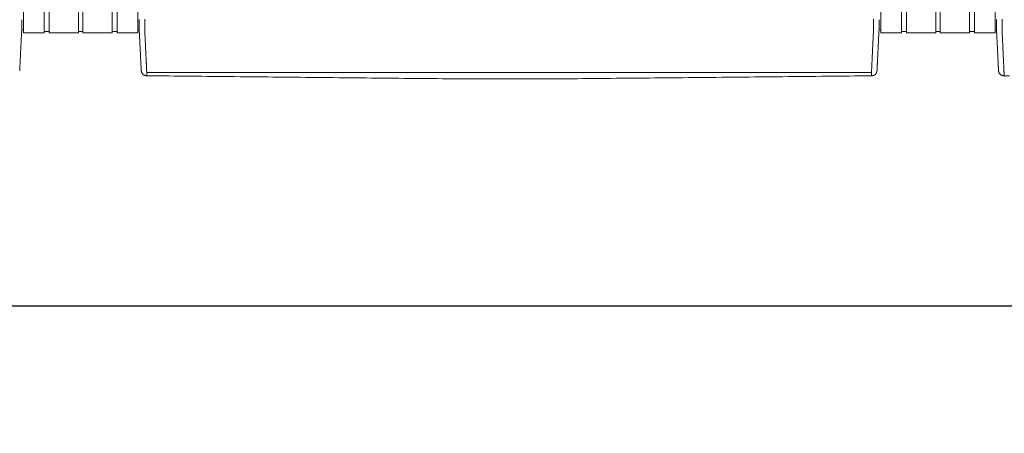
# Model space of a CAD drawing. Units: inches. Extents: x -111 to 558, y 120 to 358.
# Drawn here: x 163 to 206, y 265 to 283 of the extents above; entities that cross this region are included whole.
import ezdxf

# ---------------------------------------------------------------- set-up
doc = ezdxf.new("R2010")
doc.units = ezdxf.units.IN
doc.header["$MEASUREMENT"] = 0
doc.header["$PDMODE"] = 2
doc.header["$PDSIZE"] = 0.03
doc.layers.add('Unnamed [1]', color=7, linetype='Continuous', lineweight=0)
doc.styles.add('CK_TEXT_STYLE_0011', font='times.ttf', dxfattribs={"width": 0.75, "height": 2.5})
doc.styles.add('CK_TEXT_STYLE_0012', font='txt', dxfattribs={"width": 0.75, "height": 2.5})
doc.dimstyles.new('KEYCREATOR_DIMSTYLE', dxfattribs={"dimtxt": 2.5, "dimasz": 2.5, "dimexe": 0.625, "dimexo": 0.625, "dimtad": 0, "dimtih": 1, "dimtoh": 1, "dimdec": 6, "dimzin": 4, "dimdsep": 46, "dimlunit": 3, "dimtxsty": 'CK_TEXT_STYLE_0011', "dimsah": 1, "dimcen": 0, "dimadec": 0, "dimazin": 0, "dimtfac": 1, "dimtdec": 6, "dimtofl": 0, "dimtmove": 0, "dimatfit": 3, "dimfxl": 1, "dimtolj": 1, "dimtzin": 0, "dimarcsym": 0})

# ---------------------------------------------------------------- blocks, each defined once
blk = doc.blocks.new('*D6')
at = {"layer": 'Defpoints', "color": 0}
for p in [(9.516, 282.022), (435.516, 282.022), (435.516, 270.494)]:
    blk.add_point(p, dxfattribs=at)
at = {"layer": 'Unnamed [1]', "color": 18, "lineweight": -2, "true_color": 0x000000}
for p, q in [((9.516, 281.397), (9.516, 269.869)), ((435.516, 281.397), (435.516, 269.869)), ((12.016, 270.494), (218.545, 270.494)), ((433.016, 270.494), (226.903, 270.494))]:
    blk.add_line(p, q, dxfattribs=at)
at = {"layer": 'Unnamed [1]', "color": 18, "true_color": 0x000000}
for points in [[(12.016, 270.911), (12.016, 270.078), (9.516, 270.494)], [(433.016, 270.078), (433.016, 270.911), (435.516, 270.494)]]:
    blk.add_solid(points, dxfattribs=at)
at = {"layer": 'Unnamed [1]', "color": 18, "lineweight": 0, "true_color": 0x000000, "insert": (222.724, 270.494), "char_height": 2.5, "attachment_point": 5, "line_spacing_factor": 0.96, "style": 'CK_TEXT_STYLE_0012'}
blk.add_mtext('\\A1;35\'- 6"\\P{OAD}', dxfattribs=at)

msp = doc.modelspace()

# ---------------------------------------------------------------- linework, layer by layer
at = {"layer": 'Unnamed [1]', "color": 18, "linetype": 'Continuous', "lineweight": 0, "true_color": 0x000000}
for p, q in [((203.4163682, 282.6101364), (203.4163682, 356.1554962)), ((162.9863669, 284.4146122), (162.9863669, 282.6101364)), ((163.9063669, 284.4146122), (163.9063669, 282.6101364)), ((164.1163669, 284.4146122), (164.1163669, 282.6101364)), ((165.4163669, 284.4146122), (165.4163669, 282.6101364)), ((165.4163669, 284.4146122), (165.4163669, 282.6101364)), ((165.6213669, 284.4146122), (165.6213669, 282.6101364)), ((165.6213669, 284.4146122), (165.6213669, 282.6101364)), ((166.9213669, 284.4146122), (166.9213669, 282.6101364)), ((167.1313669, 284.4146122), (167.1313669, 282.6101364)), ((168.0513669, 284.4146122), (168.0513669, 282.6101364)), ((200.9863669, 284.4146122), (200.9863669, 282.6101364)), ((201.9063669, 284.4146122), (201.9063669, 282.6101364)), ((202.1163669, 284.4146122), (202.1163669, 282.6101364)), ((203.6213669, 284.4146122), (203.6213669, 282.6101364)), ((203.6213669, 284.4146122), (203.6213669, 282.6101364)), ((204.9213669, 284.4146122), (204.9213669, 282.6101364)), ((205.1313669, 284.4146122), (205.1313669, 282.6101364)), ((206.0513669, 284.4146122), (206.0513669, 282.6101364)), ((162.8988435, 282.7300278), (162.9863603, 282.7300278)), ((162.8988435, 282.7300278), (162.9863603, 282.7300278)), ((162.9863603, 282.6101364), (163.9063737, 282.6101364)), ((163.9063737, 282.6700839), (164.1163652, 282.6700839)), ((164.1163652, 282.6101364), (165.4163682, 282.6101364)), ((165.4163682, 282.6750793), (165.62137, 282.6750793)), ((165.4163682, 282.6750793), (165.62137, 282.6750793)), ((165.62137, 282.6101364), (166.9213731, 282.6101364)), ((165.62137, 282.6101364), (166.9213731, 282.6101364)), ((166.9213731, 282.6700839), (167.1313645, 282.6700839)), ((167.1313645, 282.6101364), (168.0513627, 282.6101364)), ((168.0513627, 282.7300279), (168.1216371, 282.7300279)), ((168.0513627, 282.7300279), (168.1216371, 282.7300279)), ((200.8988435, 282.7300278), (200.9863603, 282.7300278)), ((200.9863603, 282.6101364), (201.9063737, 282.6101364)), ((201.9063737, 282.6700839), (202.1163652, 282.6700839)), ((202.1163669, 282.6101364), (203.4163682, 282.6101364)), ((203.4163682, 282.6750793), (203.62137, 282.6750793)), ((203.4163682, 282.6750793), (203.62137, 282.6750793)), ((203.62137, 282.6101364), (204.9213731, 282.6101364)), ((203.62137, 282.6101364), (204.9213731, 282.6101364)), ((204.9213731, 282.6700839), (205.1313645, 282.6700839)), ((205.1313645, 282.6101364), (206.0513627, 282.6101364)), ((206.0513627, 282.7300279), (206.1216371, 282.7300279)), ((206.0513627, 282.7300279), (206.1216371, 282.7300279))]:
    msp.add_line(p, q, dxfattribs=at)
at = {"layer": 'Unnamed [1]', "color": 18, "linetype": 'Continuous', "lineweight": 0}
for points in [[(162.8155534, 280.9289717), (162.8161811, 280.9412686), (162.8168161, 280.9537233), (162.8174623, 280.9664196), (162.8181234, 280.9794415), (162.8188036, 280.9928727), (162.8195065, 281.0067971), (162.8202362, 281.0212987), (162.8209953, 281.0364326), (162.8217787, 281.0520784), (162.8225851, 281.0682083), (162.8234145, 281.0848197), (162.8242666, 281.1019097), (162.8251413, 281.1194757), (162.8260386, 281.1375149), (162.8269583, 281.1560246), (162.8279001, 281.175002), (162.8288641, 281.1944444), (162.8298501, 281.214349), (162.8308579, 281.2347132), (162.8318873, 281.2555342), (162.8329384, 281.2768092), (162.8340108, 281.2985346), (162.8351046, 281.3207072), (162.8362197, 281.3433232), (162.8373558, 281.3663793), (162.8385129, 281.3898719), (162.8396908, 281.4137975), (162.8408895, 281.4381526), (162.8421088, 281.4629337), (162.8433486, 281.4881373), (162.8446089, 281.5137598), (162.8458894, 281.5397978), (162.8471901, 281.5662478), (162.8485108, 281.5931062), (162.8498514, 281.6203696), (162.8512119, 281.6480343), (162.8525921, 281.676097), (162.8539918, 281.7045542), (162.8554111, 281.7334022), (162.8568496, 281.7626376), (162.8583074, 281.7922565), (162.859784, 281.8222538), (162.8612792, 281.8526239), (162.8627925, 281.8833611), (162.8643236, 281.9144601), (162.8658722, 281.9459151), (162.8674378, 281.9777206), (162.8690201, 282.0098711), (162.8706188, 282.042361), (162.8722335, 282.0751848), (162.8738639, 282.1083369), (162.8755095, 282.1418118), (162.87717, 282.1756038), (162.8788452, 282.2097074), (162.8805345, 282.2441171), (162.8822376, 282.2788274), (162.8839543, 282.3138325), (162.885684, 282.3491271), (162.8874266, 282.3847055), (162.8891815, 282.4205621), (162.8910076, 282.4567201), (162.8929369, 282.4932004), (162.8949292, 282.5299939), (162.8969442, 282.5670917), (162.8989417, 282.604485), (162.9008814, 282.6421646), (162.9027229, 282.6801218), (162.9044261, 282.7183476), (162.9059507, 282.7568331), (162.9072564, 282.7955692), (162.9083128, 282.8345443), (162.909129, 282.8737353), (162.909724, 282.9131165), (162.9101168, 282.9526621), (162.9103262, 282.9923461), (162.9103713, 283.032143), (162.9102711, 283.0720268), (162.9100446, 283.1119717), (162.9097106, 283.1519519), (162.9092881, 283.1919417)], [(162.8155534, 280.9289717), (162.8161811, 280.9412686), (162.8168161, 280.9537233), (162.8174623, 280.9664196), (162.8181234, 280.9794415), (162.8188036, 280.9928727), (162.8195065, 281.0067971), (162.8202362, 281.0212987), (162.8209953, 281.0364326), (162.8217787, 281.0520784), (162.8225851, 281.0682083), (162.8234145, 281.0848197), (162.8242666, 281.1019097), (162.8251413, 281.1194757), (162.8260386, 281.1375149), (162.8269583, 281.1560246), (162.8279001, 281.175002), (162.8288641, 281.1944444), (162.8298501, 281.214349), (162.8308579, 281.2347132), (162.8318873, 281.2555342), (162.8329384, 281.2768092), (162.8340108, 281.2985346), (162.8351046, 281.3207072), (162.8362197, 281.3433232), (162.8373558, 281.3663793), (162.8385129, 281.3898719), (162.8396908, 281.4137975), (162.8408895, 281.4381526), (162.8421088, 281.4629337), (162.8433486, 281.4881373), (162.8446089, 281.5137598), (162.8458894, 281.5397978), (162.8471901, 281.5662478), (162.8485108, 281.5931062), (162.8498514, 281.6203696), (162.8512119, 281.6480343), (162.8525921, 281.676097), (162.8539918, 281.7045542), (162.8554111, 281.7334022), (162.8568496, 281.7626376), (162.8583074, 281.7922565), (162.859784, 281.8222538), (162.8612792, 281.8526239), (162.8627925, 281.8833611), (162.8643236, 281.9144601), (162.8658722, 281.9459151), (162.8674378, 281.9777206), (162.8690201, 282.0098711), (162.8706188, 282.042361), (162.8722335, 282.0751848), (162.8738639, 282.1083369), (162.8755095, 282.1418118), (162.87717, 282.1756038), (162.8788452, 282.2097074), (162.8805345, 282.2441171), (162.8822376, 282.2788274), (162.8839543, 282.3138325), (162.885684, 282.3491271), (162.8874266, 282.3847055), (162.8891815, 282.4205621), (162.8910076, 282.4567201), (162.8929369, 282.4932004), (162.8949292, 282.5299939), (162.8969442, 282.5670917), (162.8989417, 282.604485), (162.9008814, 282.6421646), (162.9027229, 282.6801218), (162.9044261, 282.7183476), (162.9059507, 282.7568331), (162.9072564, 282.7955692), (162.9083128, 282.8345443), (162.909129, 282.8737353), (162.909724, 282.9131165), (162.9101168, 282.9526621), (162.9103262, 282.9923461), (162.9103713, 283.032143), (162.9102711, 283.0720268), (162.9100446, 283.1119717), (162.9097106, 283.1519519), (162.9092881, 283.1919417)], [(168.2026689, 280.9315962), (168.2020435, 280.9438872), (168.201411, 280.9563365), (168.2007674, 280.969028), (168.2001091, 280.9820457), (168.1994322, 280.9954737), (168.198733, 281.0093957), (168.1980076, 281.0238958), (168.1972535, 281.039029), (168.1964766, 281.0546732), (168.1956781, 281.0708004), (168.194858, 281.0874081), (168.1940162, 281.1044935), (168.1931528, 281.1220542), (168.1922678, 281.1400876), (168.1913613, 281.1585909), (168.1904331, 281.1775617), (168.1894833, 281.1969973), (168.188512, 281.2168951), (168.1875191, 281.2372526), (168.1865047, 281.2580671), (168.1854687, 281.2793358), (168.1844112, 281.3010554), (168.1833322, 281.3232225), (168.1822316, 281.3458335), (168.1811094, 281.368885), (168.1799657, 281.3923734), (168.1788005, 281.4162952), (168.1776138, 281.4406471), (168.1764055, 281.4654253), (168.1751757, 281.4906266), (168.1739243, 281.5162473), (168.1726514, 281.542284), (168.171357, 281.5687331), (168.1700411, 281.5955913), (168.1687036, 281.6228549), (168.1673446, 281.6505206), (168.165964, 281.6785848), (168.164562, 281.7070439), (168.1631384, 281.7358946), (168.1616933, 281.7651333), (168.1602267, 281.7947562), (168.1587393, 281.8247581), (168.1572317, 281.8551333), (168.1557045, 281.8858763), (168.1541584, 281.9169815), (168.1525939, 281.9484433), (168.1510119, 281.9802562), (168.1494129, 282.0124145), (168.1477975, 282.0449127), (168.1461664, 282.0777452), (168.1445203, 282.1109064), (168.1428599, 282.1443908), (168.1411857, 282.1781927), (168.1394983, 282.2123066), (168.1377986, 282.2467269), (168.136087, 282.281448), (168.1343644, 282.3164643), (168.1326312, 282.3517703), (168.1308881, 282.3873604), (168.1291359, 282.4232289), (168.1273177, 282.4593951), (168.1254024, 282.4958766), (168.1234292, 282.5326655), (168.1214371, 282.5697542), (168.1194654, 282.6071348), (168.117553, 282.6447995), (168.1157393, 282.6827406), (168.1140632, 282.7209503), (168.1125639, 282.7594208), (168.1112805, 282.7981442), (168.1102426, 282.8371099), (168.1094411, 282.8762948), (168.1088573, 282.915673), (168.1084726, 282.9552185), (168.1082684, 282.9949053), (168.1082259, 283.0347075), (168.1083265, 283.0745992), (168.1085515, 283.1145543), (168.1088824, 283.1545469), (168.1093003, 283.1945509)], [(168.3595624, 282.7220956), (168.3591501, 282.7479893), (168.3590166, 282.7738424), (168.3590592, 282.7998267), (168.3591753, 282.8261141), (168.3592623, 282.8528763), (168.3592691, 282.8801054), (168.3592713, 282.9074441), (168.3592734, 282.9348715), (168.3592756, 282.962385), (168.3592778, 282.9899818), (168.35928, 283.0176594), (168.3592821, 283.0454149), (168.3592843, 283.0732458), (168.3592865, 283.1011493), (168.3592887, 283.129123), (168.3592909, 283.1571649), (168.3592932, 283.1852733), (168.3592954, 283.2134466)], [(200.65912, 282.7195659), (200.6594421, 282.7455544), (200.6595276, 282.7715685), (200.6594672, 282.7977329), (200.6593515, 282.8241717), (200.6592713, 282.8510093), (200.6592691, 282.8782315), (200.6592712, 282.905559), (200.6592734, 282.9329753), (200.6592755, 282.9604774), (200.6592777, 282.9880629), (200.6592799, 283.0157289), (200.6592821, 283.0434728), (200.6592843, 283.0712919), (200.6592865, 283.0991835), (200.6592887, 283.1271451), (200.6592909, 283.1551748), (200.6592931, 283.183271), (200.6592953, 283.211432)], [(200.8155534, 280.9289717), (200.8161811, 280.9412686), (200.8168161, 280.9537233), (200.8174623, 280.9664196), (200.8181234, 280.9794415), (200.8188036, 280.9928727), (200.8195065, 281.0067971), (200.8202362, 281.0212987), (200.8209953, 281.0364326), (200.8217787, 281.0520784), (200.8225851, 281.0682083), (200.8234145, 281.0848197), (200.8242666, 281.1019097), (200.8251413, 281.1194757), (200.8260386, 281.1375149), (200.8269583, 281.1560246), (200.8279001, 281.175002), (200.8288641, 281.1944444), (200.8298501, 281.214349), (200.8308579, 281.2347132), (200.8318873, 281.2555342), (200.8329384, 281.2768092), (200.8340108, 281.2985346), (200.8351046, 281.3207072), (200.8362197, 281.3433232), (200.8373558, 281.3663793), (200.8385129, 281.3898719), (200.8396908, 281.4137975), (200.8408895, 281.4381526), (200.8421088, 281.4629337), (200.8433486, 281.4881373), (200.8446089, 281.5137598), (200.8458894, 281.5397978), (200.8471901, 281.5662478), (200.8485108, 281.5931062), (200.8498514, 281.6203696), (200.8512119, 281.6480343), (200.8525921, 281.676097), (200.8539918, 281.7045542), (200.8554111, 281.7334022), (200.8568496, 281.7626376), (200.8583074, 281.7922565), (200.859784, 281.8222538), (200.8612792, 281.8526239), (200.8627925, 281.8833611), (200.8643236, 281.9144601), (200.8658722, 281.9459151), (200.8674378, 281.9777206), (200.8690201, 282.0098711), (200.8706188, 282.042361), (200.8722335, 282.0751848), (200.8738639, 282.1083369), (200.8755095, 282.1418118), (200.87717, 282.1756038), (200.8788452, 282.2097074), (200.8805345, 282.2441171), (200.8822376, 282.2788274), (200.8839543, 282.3138325), (200.885684, 282.3491271), (200.8874266, 282.3847055), (200.8891815, 282.4205621), (200.8910076, 282.4567201), (200.8929369, 282.4932004), (200.8949292, 282.5299939), (200.8969442, 282.5670917), (200.8989417, 282.604485), (200.9008814, 282.6421646), (200.9027229, 282.6801218), (200.9044261, 282.7183476), (200.9059507, 282.7568331), (200.9072564, 282.7955692), (200.9083128, 282.8345443), (200.909129, 282.8737353), (200.909724, 282.9131165), (200.9101168, 282.9526621), (200.9103262, 282.9923461), (200.9103713, 283.032143), (200.9102711, 283.0720268), (200.9100446, 283.1119717), (200.9097106, 283.1519519), (200.9092881, 283.1919417)], [(206.2026689, 280.9315962), (206.2020435, 280.9438872), (206.201411, 280.9563365), (206.2007674, 280.969028), (206.2001091, 280.9820457), (206.1994322, 280.9954737), (206.198733, 281.0093957), (206.1980076, 281.0238958), (206.1972535, 281.039029), (206.1964766, 281.0546732), (206.1956781, 281.0708004), (206.194858, 281.0874081), (206.1940162, 281.1044935), (206.1931528, 281.1220542), (206.1922678, 281.1400876), (206.1913613, 281.1585909), (206.1904331, 281.1775617), (206.1894833, 281.1969973), (206.188512, 281.2168951), (206.1875191, 281.2372526), (206.1865047, 281.2580671), (206.1854687, 281.2793358), (206.1844112, 281.3010554), (206.1833322, 281.3232225), (206.1822316, 281.3458335), (206.1811094, 281.368885), (206.1799657, 281.3923734), (206.1788005, 281.4162952), (206.1776138, 281.4406471), (206.1764055, 281.4654253), (206.1751757, 281.4906266), (206.1739243, 281.5162473), (206.1726514, 281.542284), (206.171357, 281.5687331), (206.1700411, 281.5955913), (206.1687036, 281.6228549), (206.1673446, 281.6505206), (206.165964, 281.6785848), (206.164562, 281.7070439), (206.1631384, 281.7358946), (206.1616933, 281.7651333), (206.1602267, 281.7947562), (206.1587393, 281.8247581), (206.1572317, 281.8551333), (206.1557045, 281.8858763), (206.1541584, 281.9169815), (206.1525939, 281.9484433), (206.1510119, 281.9802562), (206.1494129, 282.0124145), (206.1477975, 282.0449127), (206.1461664, 282.0777452), (206.1445203, 282.1109064), (206.1428599, 282.1443908), (206.1411857, 282.1781927), (206.1394983, 282.2123066), (206.1377986, 282.2467269), (206.136087, 282.281448), (206.1343644, 282.3164643), (206.1326312, 282.3517703), (206.1308881, 282.3873604), (206.1291359, 282.4232289), (206.1273177, 282.4593951), (206.1254024, 282.4958766), (206.1234292, 282.5326655), (206.1214371, 282.5697542), (206.1194654, 282.6071348), (206.117553, 282.6447995), (206.1157393, 282.6827406), (206.1140632, 282.7209503), (206.1125639, 282.7594208), (206.1112805, 282.7981442), (206.1102426, 282.8371099), (206.1094411, 282.8762948), (206.1088573, 282.915673), (206.1084726, 282.9552185), (206.1082684, 282.9949053), (206.1082259, 283.0347075), (206.1083265, 283.0745992), (206.1085515, 283.1145543), (206.1088824, 283.1545469), (206.1093003, 283.1945509)], [(206.3595624, 282.7220956), (206.3591501, 282.7479893), (206.3590166, 282.7738424), (206.3590592, 282.7998267), (206.3591753, 282.8261141), (206.3592623, 282.8528763), (206.3592691, 282.8801054), (206.3592713, 282.9074441), (206.3592734, 282.9348715), (206.3592756, 282.962385), (206.3592778, 282.9899818), (206.35928, 283.0176594), (206.3592821, 283.0454149), (206.3592843, 283.0732458), (206.3592865, 283.1011493), (206.3592887, 283.129123), (206.3592909, 283.1571649), (206.3592932, 283.1852733), (206.3592954, 283.2134466)], [(168.4449041, 280.8766742), (168.4440512, 280.8962309), (168.4431671, 280.9163493), (168.4422521, 280.9370258), (168.4413067, 280.958257), (168.440331, 280.9800396), (168.4393254, 281.0023701), (168.4382903, 281.025245), (168.437226, 281.048661), (168.4361328, 281.0726146), (168.435011, 281.0971023), (168.433861, 281.1221208), (168.4326831, 281.1476666), (168.4314777, 281.1737363), (168.430245, 281.2003265), (168.4289853, 281.2274337), (168.4276991, 281.2550544), (168.4263866, 281.2831854), (168.4250481, 281.311823), (168.4236841, 281.340964), (168.4222947, 281.3706049), (168.4208805, 281.4007422), (168.4194415, 281.4313725), (168.4179783, 281.4624924), (168.4164911, 281.4940984), (168.4149803, 281.5261872), (168.4134462, 281.5587553), (168.411889, 281.5917992), (168.4103092, 281.6253156), (168.4087064, 281.6592845), (168.407081, 281.6936848), (168.4054348, 281.7285116), (168.4037698, 281.7637598), (168.4020877, 281.7994244), (168.4003902, 281.8355003), (168.3986792, 281.8719826), (168.3969564, 281.9088662), (168.3952238, 281.9461461), (168.393483, 281.9838171), (168.3917359, 282.0218744), (168.3899842, 282.0603129), (168.3882298, 282.0991276), (168.3864745, 282.1383133), (168.3847173, 282.1778647), (168.3829468, 282.2177745), (168.3811486, 282.2580349), (168.3793084, 282.2986383), (168.3774121, 282.3395768), (168.3754453, 282.3808428), (168.3733938, 282.4224286), (168.3712569, 282.4643271), (168.3690885, 282.5065342), (168.3669558, 282.5490464), (168.3649263, 282.5918603), (168.3630674, 282.6349725), (168.3614465, 282.6783794), (168.3601308, 282.7220776)], [(200.6584024, 282.7195479), (200.6570754, 282.675851), (200.6554322, 282.6324448), (200.6535446, 282.5893329), (200.6514842, 282.5465187), (200.6493226, 282.504006), (200.6471315, 282.4617981), (200.6449826, 282.4198987), (200.6429326, 282.3783121), (200.6409789, 282.3370453), (200.6391044, 282.2961062), (200.6372915, 282.2555026), (200.6355228, 282.2152422), (200.6337811, 282.175333), (200.632049, 282.1357826), (200.6303123, 282.0965985), (200.6285704, 282.057786), (200.6268259, 282.0193502), (200.6250812, 281.9812958), (200.6233391, 281.9436279), (200.621602, 281.9063514), (200.6198726, 281.8694712), (200.6181535, 281.8329923), (200.6164472, 281.7969196), (200.6147563, 281.761258), (200.6130833, 281.7260125), (200.611431, 281.6911879), (200.6098018, 281.6567894), (200.6081984, 281.6228216), (200.6066192, 281.5893061), (200.6050614, 281.5562629), (200.6035253, 281.5236956), (200.6020114, 281.4916076), (200.60052, 281.4600023), (200.5990516, 281.4288831), (200.5976064, 281.3982535), (200.5961851, 281.3681169), (200.5947878, 281.3384767), (200.5934151, 281.3093363), (200.5920673, 281.2806992), (200.5907448, 281.2525689), (200.5894481, 281.2249486), (200.5881774, 281.197842), (200.5869333, 281.1712523), (200.585716, 281.145183), (200.5845261, 281.1196376), (200.5833638, 281.0946194), (200.5822297, 281.070132), (200.581124, 281.0461786), (200.5800473, 281.0227629), (200.5789998, 280.9998881), (200.5779819, 280.9775577), (200.5769942, 280.9557752), (200.5760369, 280.9345439), (200.5751105, 280.9138673), (200.5742154, 280.8937489), (200.5733519, 280.874192)], [(206.4449041, 280.8766742), (206.4440512, 280.8962309), (206.4431671, 280.9163493), (206.4422521, 280.9370258), (206.4413067, 280.958257), (206.440331, 280.9800396), (206.4393254, 281.0023701), (206.4382903, 281.025245), (206.437226, 281.048661), (206.4361328, 281.0726146), (206.435011, 281.0971023), (206.433861, 281.1221208), (206.4326831, 281.1476666), (206.4314777, 281.1737363), (206.430245, 281.2003265), (206.4289853, 281.2274337), (206.4276991, 281.2550544), (206.4263866, 281.2831854), (206.4250481, 281.311823), (206.4236841, 281.340964), (206.4222947, 281.3706049), (206.4208805, 281.4007422), (206.4194415, 281.4313725), (206.4179783, 281.4624924), (206.4164911, 281.4940984), (206.4149803, 281.5261872), (206.4134462, 281.5587553), (206.411889, 281.5917992), (206.4103092, 281.6253156), (206.4087064, 281.6592845), (206.407081, 281.6936848), (206.4054348, 281.7285116), (206.4037698, 281.7637598), (206.4020877, 281.7994244), (206.4003902, 281.8355003), (206.3986792, 281.8719826), (206.3969564, 281.9088662), (206.3952238, 281.9461461), (206.393483, 281.9838171), (206.3917359, 282.0218744), (206.3899842, 282.0603129), (206.3882298, 282.0991276), (206.3864745, 282.1383133), (206.3847173, 282.1778647), (206.3829468, 282.2177745), (206.3811486, 282.2580349), (206.3793084, 282.2986383), (206.3774121, 282.3395768), (206.3754453, 282.3808428), (206.3733938, 282.4224286), (206.3712569, 282.4643271), (206.3690885, 282.5065342), (206.3669558, 282.5490464), (206.3649263, 282.5918603), (206.3630674, 282.6349725), (206.3614465, 282.6783794), (206.3601308, 282.7220776)], [(168.2026745, 280.9315943), (168.2020411, 280.9439241), (168.2013839, 280.9567983), (168.2007032, 280.9702136), (168.1999987, 280.9841669), (168.1992707, 280.9986552), (168.1985191, 281.0136751), (168.1977439, 281.0292237), (168.1969452, 281.0452977), (168.196123, 281.061894), (168.1952773, 281.0790095), (168.194408, 281.0966409), (168.1935154, 281.1147852), (168.1925993, 281.1334392), (168.1916598, 281.1525998), (168.1906969, 281.1722638), (168.1897106, 281.1924281), (168.188701, 281.2130895), (168.187668, 281.2342448), (168.1866118, 281.255891), (168.1855323, 281.2780248), (168.1844295, 281.3006432), (168.1833035, 281.323743), (168.1821543, 281.347321), (168.1809818, 281.3713741)], [(206.2026745, 280.9315943), (206.2020411, 280.9439241), (206.2013839, 280.9567983), (206.2007032, 280.9702136), (206.1999987, 280.9841669), (206.1992707, 280.9986552), (206.1985191, 281.0136751), (206.1977439, 281.0292237), (206.1969452, 281.0452977), (206.196123, 281.061894), (206.1952773, 281.0790095), (206.194408, 281.0966409), (206.1935154, 281.1147852), (206.1925993, 281.1334392), (206.1916598, 281.1525998), (206.1906969, 281.1722638), (206.1897106, 281.1924281), (206.188701, 281.2130895), (206.187668, 281.2342448), (206.1866118, 281.255891), (206.1855323, 281.2780248), (206.1844295, 281.3006432), (206.1833035, 281.323743), (206.1821543, 281.347321), (206.1809818, 281.3713741)], [(168.2028259, 280.9289514), (168.202819, 280.9290614), (168.2028122, 280.9291715), (168.2028054, 280.9292815), (168.2027986, 280.9293916), (168.2027919, 280.9295016), (168.2027853, 280.9296117), (168.2027787, 280.9297218), (168.2027721, 280.9298319), (168.2027656, 280.929942), (168.2027592, 280.9300521), (168.2027528, 280.9301622), (168.2027465, 280.9302723), (168.2027402, 280.9303824), (168.202734, 280.9304925), (168.2027278, 280.9306027), (168.2027217, 280.9307128), (168.2027156, 280.930823), (168.2027096, 280.9309332), (168.2027036, 280.9310433), (168.2026977, 280.9311535), (168.2026918, 280.9312637), (168.202686, 280.9313739), (168.2026802, 280.9314841), (168.2026745, 280.9315943)], [(168.4523241, 280.703548), (168.4427905, 280.7036887), (168.4333027, 280.7041774), (168.4238699, 280.7050105), (168.4145016, 280.7061844), (168.4052071, 280.7076956), (168.3959958, 280.7095404), (168.386877, 280.7117153), (168.3778601, 280.7142168), (168.3689545, 280.7170411), (168.3601695, 280.7201849), (168.3515146, 280.7236444), (168.342999, 280.7274162), (168.3346322, 280.7314966), (168.3264235, 280.7358821), (168.3183824, 280.740569), (168.3105181, 280.7455539), (168.30284, 280.7508331), (168.2953575, 280.7564031), (168.28808, 280.7622603), (168.2810168, 280.7684011), (168.2742024, 280.774798), (168.2676679, 280.7814202), (168.2614175, 280.7882587), (168.2554556, 280.7953045), (168.2497865, 280.8025487), (168.2444146, 280.8099825), (168.2393441, 280.8175968), (168.2345794, 280.8253827), (168.2301248, 280.8333313), (168.2259846, 280.8414337), (168.2221631, 280.849681), (168.2186647, 280.8580642), (168.2154937, 280.8665743), (168.2126543, 280.8752026), (168.210151, 280.8839399), (168.207988, 280.8927775), (168.2061697, 280.9017064), (168.2047004, 280.9107176), (168.2035843, 280.9198023), (168.2028259, 280.9289514)], [(168.2049463, 280.9087004), (168.2048711, 280.909231), (168.2047893, 280.9098382), (168.2047018, 280.9105151), (168.2046093, 280.9112551), (168.2045125, 280.9120513), (168.2044121, 280.9128969), (168.2043089, 280.9137852), (168.2042036, 280.9147094), (168.204097, 280.9156627), (168.2039897, 280.9166384), (168.2038825, 280.9176296), (168.2037761, 280.9186296), (168.2036713, 280.9196317), (168.2035689, 280.920629), (168.2034694, 280.9216147), (168.2033737, 280.9225822), (168.2032826, 280.9235245), (168.2031966, 280.924435), (168.2031167, 280.9253068), (168.2030434, 280.9261332), (168.2029776, 280.9269075), (168.20292, 280.9276227), (168.2028712, 280.9282722), (168.2028321, 280.9288492)], [(168.4441764, 280.8773015), (168.4442076, 280.8772749), (168.4442388, 280.8772483), (168.4442701, 280.8772217), (168.4443013, 280.8771951), (168.4443326, 280.8771685), (168.4443638, 280.8771419), (168.4443951, 280.8771153), (168.4444264, 280.8770887), (168.4444577, 280.8770621), (168.444489, 280.8770355), (168.4445203, 280.8770089), (168.4445516, 280.8769823), (168.444583, 280.8769557), (168.4446143, 280.8769291), (168.4446457, 280.8769026), (168.444677, 280.876876), (168.4447084, 280.8768494), (168.4447398, 280.8768229), (168.4447712, 280.8767963), (168.4448026, 280.8767697), (168.444834, 280.8767432), (168.4448654, 280.8767166), (168.4448969, 280.8766901), (168.4449283, 280.8766635)], [(168.452315, 280.7037521), (168.4520333, 280.7096137), (168.4517466, 280.7155955), (168.4514548, 280.7216972), (168.4511581, 280.7279188), (168.4508563, 280.7342602), (168.4505496, 280.7407211), (168.4502378, 280.7473015), (168.4499211, 280.7540011), (168.4495993, 280.7608199), (168.4492726, 280.7677577), (168.4489409, 280.7748143), (168.4486042, 280.7819897), (168.4482625, 280.7892837), (168.4479159, 280.796696), (168.4475643, 280.8042267), (168.4472077, 280.8118755), (168.4468461, 280.8196423), (168.4464796, 280.8275269), (168.4461081, 280.8355292), (168.4457317, 280.8436491), (168.4453503, 280.8518865), (168.4449639, 280.8602411), (168.4445726, 280.8687128), (168.4441764, 280.8773015)], [(168.4523241, 280.703548), (168.4520417, 280.7094233), (168.4517546, 280.7154173), (168.4514627, 280.7215298), (168.451166, 280.7277604), (168.4508645, 280.7341088), (168.4505582, 280.7405746), (168.4502471, 280.7471577), (168.4499312, 280.7538577), (168.4496106, 280.7606743), (168.4492852, 280.7676071), (168.4489549, 280.774656), (168.4486199, 280.7818205), (168.4482802, 280.7891004), (168.4479356, 280.7964954), (168.4475863, 280.8040052), (168.4472322, 280.8116294), (168.4468733, 280.8193678), (168.4465096, 280.8272201), (168.4461412, 280.8351859), (168.445768, 280.843265), (168.4453901, 280.8514571), (168.4450073, 280.8597618), (168.4446198, 280.8681788), (168.4442276, 280.8767079)], [(168.4449283, 280.8766635), (168.4465307, 280.8753228), (168.4481577, 280.8739886), (168.4498136, 280.8726628), (168.4515029, 280.8713467), (168.45323, 280.870042), (168.4549993, 280.8687503), (168.4568153, 280.8674732), (168.4586823, 280.8662121), (168.4606049, 280.8649688), (168.4625874, 280.8637447), (168.4646342, 280.8625415), (168.4667498, 280.8613608), (168.4689386, 280.860204), (168.471205, 280.8590729), (168.4735534, 280.8579689), (168.4759883, 280.8568937), (168.478513, 280.8558492), (168.4811262, 280.8548396), (168.4838257, 280.8538692), (168.4866092, 280.8529425), (168.4894743, 280.8520639), (168.4924188, 280.851238), (168.4954404, 280.8504691), (168.4985366, 280.8497618), (168.5017053, 280.8491204), (168.5049442, 280.8485495), (168.5082508, 280.8480535), (168.5116229, 280.8476368), (168.5150583, 280.847304), (168.5185546, 280.8470594), (168.5221094, 280.8469076), (168.5257205, 280.8468529)], [(182.0391499, 280.5687233), (181.8017872, 280.5711257), (181.5617835, 280.573504), (181.3206276, 280.5758865), (181.0792161, 280.5782881), (180.8376239, 280.5807041), (180.5958653, 280.5831282), (180.3539544, 280.5855546), (180.1119051, 280.5879781), (179.8697287, 280.5903982), (179.6274363, 280.5928154), (179.385039, 280.5952304), (179.1425475, 280.5976437), (178.899973, 280.6000558), (178.6573263, 280.6024673), (178.4146186, 280.6048787), (178.1718606, 280.6072907), (177.9290635, 280.6097037), (177.6862381, 280.6121184), (177.4433955, 280.6145352), (177.2005467, 280.6169548), (176.9577025, 280.6193777), (176.7148572, 280.6218015), (176.4719977, 280.6242234), (176.2291246, 280.6266437), (175.9862382, 280.6290623), (175.7433389, 280.6314794), (175.5004271, 280.6338951), (175.2575032, 280.6363094), (175.0145676, 280.6387225), (174.7716208, 280.6411345), (174.528663, 280.6435454), (174.2856948, 280.6459553), (174.0427164, 280.6483644), (173.7997284, 280.6507727), (173.5567311, 280.6531803), (173.3137249, 280.6555874), (173.0707103, 280.6579939), (172.8276875, 280.6604001), (172.5846571, 280.662806), (172.3416194, 280.6652116), (172.0985748, 280.6676172), (171.8555237, 280.6700227), (171.6124665, 280.6724284), (171.3694037, 280.6748342), (171.1263355, 280.6772402), (170.8832625, 280.6796467), (170.6401851, 280.6820536), (170.3971035, 280.684461), (170.1540183, 280.6868691), (169.9109297, 280.6892779), (169.6678383, 280.6916876), (169.4247445, 280.6940982), (169.1816485, 280.6965098), (168.9385509, 280.6989225), (168.695452, 280.7013365), (168.4523522, 280.7037518)], [(200.5658311, 280.7012366), (200.3196817, 280.6988289), (200.0735357, 280.6964213), (199.8273932, 280.6940137), (199.5812544, 280.6916062), (199.3351197, 280.6891987), (199.088989, 280.6867913), (198.8428628, 280.684384), (198.5967411, 280.6819767), (198.3506242, 280.6795695), (198.1045122, 280.6771624), (197.8584054, 280.6747553), (197.6123041, 280.6723483), (197.3662083, 280.6699414), (197.1201183, 280.6675346), (196.8740343, 280.6651278), (196.6279565, 280.6627211), (196.3818851, 280.6603145), (196.1358203, 280.6579079), (195.8897623, 280.6555015), (195.6437114, 280.6530951), (195.3976676, 280.6506888), (195.1516313, 280.6482825), (194.9056027, 280.6458764), (194.6595818, 280.6434704), (194.413569, 280.6410644), (194.1675644, 280.6386585), (193.9215683, 280.6362527), (193.6755809, 280.633847), (193.4296022, 280.6314414), (193.1836327, 280.6290359), (192.9376724, 280.6266305), (192.6917216, 280.6242252), (192.4457804, 280.62182), (192.1998492, 280.6194149), (191.953928, 280.6170098), (191.7080182, 280.6146049), (191.4621259, 280.6122002), (191.2162583, 280.6097957), (190.9704224, 280.6073914), (190.7246256, 280.6049875), (190.4788749, 280.6025841), (190.2331775, 280.6001811), (189.9875406, 280.5977787), (189.7419715, 280.5953768), (189.4964771, 280.5929757), (189.2510649, 280.5905752), (189.0057418, 280.5881756), (188.7605151, 280.5857768), (188.515392, 280.5833789), (188.2704026, 280.5809822), (188.0256692, 280.5785874), (187.781337, 280.5761953), (187.537544, 280.573807), (187.2942633, 280.5714223), (187.0518619, 280.5690456), (186.8155641, 280.5667278)], [(200.4924909, 280.8443493), (200.4961077, 280.8444033), (200.4996682, 280.8445543), (200.5031702, 280.844798), (200.5066113, 280.8451299), (200.509989, 280.8455456), (200.5133011, 280.8460406), (200.5165452, 280.8466105), (200.519719, 280.8472509), (200.52282, 280.8479574), (200.525846, 280.8487255), (200.5287945, 280.8495509), (200.5316633, 280.850429), (200.5344499, 280.8513555), (200.537152, 280.8523259), (200.5397673, 280.8533358), (200.5422934, 280.8543808), (200.544729, 280.855457), (200.5470776, 280.8565621), (200.5493436, 280.8576947), (200.5515315, 280.8588531), (200.5536459, 280.8600358), (200.5556911, 280.861241), (200.5576717, 280.8624672), (200.5595923, 280.8637127), (200.5614572, 280.8649761), (200.5632709, 280.8662556), (200.5650381, 280.8675496), (200.5667631, 280.8688565), (200.5684504, 280.8701748), (200.5701046, 280.8715027), (200.5717301, 280.8728388), (200.5733315, 280.8741813)], [(200.5658646, 280.7009937), (200.5747704, 280.7011131), (200.5836368, 280.7015363), (200.5924564, 280.7022603), (200.6012213, 280.7032823), (200.6099242, 280.7045993), (200.6185571, 280.7062085), (200.6271127, 280.7081069), (200.6355831, 280.7102915), (200.6439609, 280.7127596), (200.6522382, 280.7155081), (200.6604076, 280.7185342), (200.6684614, 280.7218349), (200.6763918, 280.7254074), (200.6841914, 280.7292487), (200.6918525, 280.7333559), (200.6993674, 280.7377261), (200.7067285, 280.7423564), (200.7139282, 280.7472438), (200.7209588, 280.7523856), (200.7278127, 280.7577786), (200.7344638, 280.7634074), (200.7408882, 280.7692527), (200.7470812, 280.7753066), (200.7530386, 280.781561), (200.7587556, 280.7880079), (200.7642279, 280.7946393), (200.7694509, 280.8014472), (200.7744202, 280.8084235), (200.7791312, 280.8155602), (200.7835795, 280.8228493), (200.7877606, 280.8302828), (200.7916699, 280.8378526), (200.795303, 280.8455507), (200.7986553, 280.8533691), (200.8017224, 280.8612997), (200.8044998, 280.8693346), (200.806983, 280.8774657), (200.8091675, 280.885685), (200.8110487, 280.8939844), (200.8126223, 280.902356)], [(200.5658646, 280.7009937), (200.5661473, 280.706871), (200.5664351, 280.712867), (200.5667279, 280.7189815), (200.5670258, 280.7252142), (200.5673287, 280.7315647), (200.5676365, 280.7380329), (200.5679495, 280.7446183), (200.5682674, 280.7513206), (200.5685903, 280.7581396), (200.5689182, 280.765075), (200.569251, 280.7721264), (200.5695889, 280.7792936), (200.5699317, 280.7865762), (200.5702795, 280.793974), (200.5706322, 280.8014867), (200.5709898, 280.8091139), (200.5713524, 280.8168553), (200.57172, 280.8247107), (200.5720924, 280.8326797), (200.5724698, 280.8407621), (200.572852, 280.8489574), (200.5732392, 280.8572656), (200.5736313, 280.8656861), (200.5740282, 280.8742188)], [(200.5740881, 280.8748244), (200.5736868, 280.8662336), (200.5732905, 280.8577598), (200.5728993, 280.8494032), (200.5725132, 280.841164), (200.5721322, 280.8330422), (200.5717563, 280.825038), (200.5713855, 280.8171515), (200.5710199, 280.809383), (200.5706594, 280.8017324), (200.570304, 280.7942001), (200.5699539, 280.7867861), (200.5696089, 280.7794905), (200.5692691, 280.7723136), (200.5689345, 280.7652554), (200.568605, 280.7583162), (200.5682809, 280.7514959), (200.5679619, 280.7447949), (200.5676482, 280.7382132), (200.5673397, 280.731751), (200.5670365, 280.7254084), (200.5667385, 280.7191855), (200.5664458, 280.7130826), (200.5661584, 280.7070997), (200.5658763, 280.701237)], [(200.5733315, 280.8741813), (200.5733632, 280.874208), (200.5733948, 280.8742348), (200.5734264, 280.8742616), (200.573458, 280.8742883), (200.5734896, 280.8743151), (200.5735212, 280.8743419), (200.5735528, 280.8743687), (200.5735844, 280.8743954), (200.5736159, 280.8744222), (200.5736475, 280.874449), (200.573679, 280.8744758), (200.5737105, 280.8745026), (200.5737421, 280.8745294), (200.5737736, 280.8745562), (200.5738051, 280.874583), (200.5738366, 280.8746098), (200.573868, 280.8746366), (200.5738995, 280.8746634), (200.573931, 280.8746903), (200.5739624, 280.8747171), (200.5739939, 280.8747439), (200.5740253, 280.8747707), (200.5740567, 280.8747975), (200.5740881, 280.8748244)], [(200.8107116, 280.8920159), (200.8107928, 280.8924125), (200.8108731, 280.8928075), (200.8109526, 280.8932011), (200.8110313, 280.8935935), (200.8111093, 280.8939849), (200.8111865, 280.8943755), (200.811263, 280.8947655), (200.8113389, 280.8951552), (200.8114142, 280.8955447), (200.8114889, 280.8959343), (200.8115631, 280.8963241), (200.8116368, 280.8967144), (200.8117101, 280.8971053), (200.811783, 280.8974971), (200.8118554, 280.89789), (200.8119276, 280.8982842), (200.8119994, 280.8986798), (200.812071, 280.8990772), (200.8121424, 280.8994764), (200.8122136, 280.8998778), (200.8122846, 280.9002814), (200.8123556, 280.9006876), (200.8124265, 280.9010965), (200.8124973, 280.9015084)], [(200.8126223, 280.902356), (200.8128051, 280.9034558), (200.8129827, 280.9045566), (200.8131551, 280.9056587), (200.8133222, 280.9067619), (200.8134841, 280.9078662), (200.8136407, 280.9089716), (200.8137921, 280.9100781), (200.8139382, 280.9111857), (200.8140789, 280.9122943), (200.8142144, 280.913404), (200.8143446, 280.9145147), (200.8144695, 280.9156264), (200.8145891, 280.9167391), (200.8147034, 280.9178528), (200.8148123, 280.9189674), (200.8149159, 280.920083), (200.8150141, 280.9211996), (200.815107, 280.922317), (200.8151946, 280.9234353), (200.8152767, 280.9245546), (200.8153535, 280.9256746), (200.8154249, 280.9267956), (200.815491, 280.9279173), (200.8155516, 280.9290399)], [(206.2028259, 280.9289514), (206.202819, 280.9290614), (206.2028122, 280.9291715), (206.2028054, 280.9292815), (206.2027986, 280.9293916), (206.2027919, 280.9295016), (206.2027853, 280.9296117), (206.2027787, 280.9297218), (206.2027721, 280.9298319), (206.2027656, 280.929942), (206.2027592, 280.9300521), (206.2027528, 280.9301622), (206.2027465, 280.9302723), (206.2027402, 280.9303824), (206.202734, 280.9304925), (206.2027278, 280.9306027), (206.2027217, 280.9307128), (206.2027156, 280.930823), (206.2027096, 280.9309332), (206.2027036, 280.9310433), (206.2026977, 280.9311535), (206.2026918, 280.9312637), (206.202686, 280.9313739), (206.2026802, 280.9314841), (206.2026745, 280.9315943)], [(206.4523241, 280.703548), (206.4427905, 280.7036887), (206.4333027, 280.7041774), (206.4238699, 280.7050105), (206.4145016, 280.7061844), (206.4052071, 280.7076956), (206.3959958, 280.7095404), (206.386877, 280.7117153), (206.3778601, 280.7142168), (206.3689545, 280.7170411), (206.3601695, 280.7201849), (206.3515146, 280.7236444), (206.342999, 280.7274162), (206.3346322, 280.7314966), (206.3264235, 280.7358821), (206.3183824, 280.740569), (206.3105181, 280.7455539), (206.30284, 280.7508331), (206.2953575, 280.7564031), (206.28808, 280.7622603), (206.2810168, 280.7684011), (206.2742024, 280.774798), (206.2676679, 280.7814202), (206.2614175, 280.7882587), (206.2554556, 280.7953045), (206.2497865, 280.8025487), (206.2444146, 280.8099825), (206.2393441, 280.8175968), (206.2345794, 280.8253827), (206.2301248, 280.8333313), (206.2259846, 280.8414337), (206.2221631, 280.849681), (206.2186647, 280.8580642), (206.2154937, 280.8665743), (206.2126543, 280.8752026), (206.210151, 280.8839399), (206.207988, 280.8927775), (206.2061697, 280.9017064), (206.2047004, 280.9107176), (206.2035843, 280.9198023), (206.2028259, 280.9289514)], [(206.2049463, 280.9087004), (206.2048711, 280.909231), (206.2047893, 280.9098382), (206.2047018, 280.9105151), (206.2046093, 280.9112551), (206.2045125, 280.9120513), (206.2044121, 280.9128969), (206.2043089, 280.9137852), (206.2042036, 280.9147094), (206.204097, 280.9156627), (206.2039897, 280.9166384), (206.2038825, 280.9176296), (206.2037761, 280.9186296), (206.2036713, 280.9196317), (206.2035689, 280.920629), (206.2034694, 280.9216147), (206.2033737, 280.9225822), (206.2032826, 280.9235245), (206.2031966, 280.924435), (206.2031167, 280.9253068), (206.2030434, 280.9261332), (206.2029776, 280.9269075), (206.20292, 280.9276227), (206.2028712, 280.9282722), (206.2028321, 280.9288492)], [(206.452315, 280.7037521), (206.4520333, 280.7096137), (206.4517466, 280.7155955), (206.4514548, 280.7216972), (206.4511581, 280.7279188), (206.4508563, 280.7342602), (206.4505496, 280.7407211), (206.4502378, 280.7473015), (206.4499211, 280.7540011), (206.4495993, 280.7608199), (206.4492726, 280.7677577), (206.4489409, 280.7748143), (206.4486042, 280.7819897), (206.4482625, 280.7892837), (206.4479159, 280.796696), (206.4475643, 280.8042267), (206.4472077, 280.8118755), (206.4468461, 280.8196423), (206.4464796, 280.8275269), (206.4461081, 280.8355292), (206.4457317, 280.8436491), (206.4453503, 280.8518865), (206.4449639, 280.8602411), (206.4445726, 280.8687128), (206.4441764, 280.8773015)], [(206.4441764, 280.8773015), (206.4442076, 280.8772749), (206.4442388, 280.8772483), (206.4442701, 280.8772217), (206.4443013, 280.8771951), (206.4443326, 280.8771685), (206.4443638, 280.8771419), (206.4443951, 280.8771153), (206.4444264, 280.8770887), (206.4444577, 280.8770621), (206.444489, 280.8770355), (206.4445203, 280.8770089), (206.4445516, 280.8769823), (206.444583, 280.8769557), (206.4446143, 280.8769291), (206.4446457, 280.8769026), (206.444677, 280.876876), (206.4447084, 280.8768494), (206.4447398, 280.8768229), (206.4447712, 280.8767963), (206.4448026, 280.8767697), (206.444834, 280.8767432), (206.4448654, 280.8767166), (206.4448969, 280.8766901), (206.4449283, 280.8766635)], [(206.4523241, 280.703548), (206.4520417, 280.7094233), (206.4517546, 280.7154173), (206.4514627, 280.7215298), (206.451166, 280.7277604), (206.4508645, 280.7341088), (206.4505582, 280.7405746), (206.4502471, 280.7471577), (206.4499312, 280.7538577), (206.4496106, 280.7606743), (206.4492852, 280.7676071), (206.4489549, 280.774656), (206.4486199, 280.7818205), (206.4482802, 280.7891004), (206.4479356, 280.7964954), (206.4475863, 280.8040052), (206.4472322, 280.8116294), (206.4468733, 280.8193678), (206.4465096, 280.8272201), (206.4461412, 280.8351859), (206.445768, 280.843265), (206.4453901, 280.8514571), (206.4450073, 280.8597618), (206.4446198, 280.8681788), (206.4442276, 280.8767079)], [(206.4449283, 280.8766635), (206.4465307, 280.8753228), (206.4481577, 280.8739886), (206.4498136, 280.8726628), (206.4515029, 280.8713467), (206.45323, 280.870042), (206.4549993, 280.8687503), (206.4568153, 280.8674732), (206.4586823, 280.8662121)], [(206.695452, 280.7013365), (206.4523522, 280.7037518)], [(182.2021967, 280.5670931), (182.1955357, 280.5671595), (182.1888592, 280.567226), (182.1821679, 280.5672927), (182.1754622, 280.5673597), (182.1687427, 280.5674268), (182.1620099, 280.5674941), (182.1552644, 280.5675615), (182.1485066, 280.5676291), (182.1417371, 280.5676968), (182.1349564, 280.5677647), (182.1281651, 280.5678326), (182.1213636, 280.5679007), (182.1145526, 280.5679689), (182.1077325, 280.5680372), (182.1009039, 280.5681056), (182.0940673, 280.568174), (182.0872232, 280.5682426), (182.0803721, 280.5683111), (182.0735147, 280.5683798), (182.0666514, 280.5684484), (182.0597827, 280.5685171), (182.0529091, 280.5685858), (182.0460313, 280.5686546), (182.0391497, 280.5687233)], [(186.8155641, 280.5667278), (186.6233405, 280.566743), (186.4311169, 280.5667582), (186.2388932, 280.5667734), (186.0466696, 280.5667887), (185.8544459, 280.5668039), (185.6622223, 280.5668191), (185.4699986, 280.5668343), (185.277775, 280.5668495), (185.0855514, 280.5668648), (184.8933277, 280.56688), (184.7011041, 280.5668952), (184.5088804, 280.5669104), (184.3166568, 280.5669257), (184.1244331, 280.5669409), (183.9322095, 280.5669561), (183.7399859, 280.5669713), (183.5477622, 280.5669866), (183.3555386, 280.5670018), (183.1633149, 280.567017), (182.9710913, 280.5670322), (182.7788676, 280.5670474), (182.586644, 280.5670627), (182.3944204, 280.5670779), (182.2021967, 280.5670931)]]:
    msp.add_lwpolyline(points, dxfattribs=at)
msp.add_polyline3d([(168.5257205, 280.8468529, 0), (169.8576693, 280.8467486, 0), (171.1896181, 280.8466443, 0), (172.5215668, 280.8465399, 0), (173.8535156, 280.8464356, 0), (175.1854644, 280.8463313, 0), (176.5174131, 280.846227, 0), (177.8493619, 280.8461227, 0), (179.1813107, 280.8460184, 0), (180.5132594, 280.845914, 0), (181.8452082, 280.8458097, 0), (183.177157, 280.8457054, 0), (184.5091057, 280.8456011, 0), (185.8410545, 280.8454968, 0), (187.1730033, 280.8453925, 0), (188.504952, 280.8452881, 0), (189.8369008, 280.8451838, 0), (191.1688496, 280.8450795, 0), (192.5007983, 280.8449752, 0), (193.8327471, 280.8448709, 0), (195.1646959, 280.8447666, 0), (196.4966446, 280.8446622, 0), (197.8285934, 280.8445579, 0), (199.1605422, 280.8444536, 0), (200.4924909, 280.8443493, 0)], dxfattribs=at)

# ---------------------------------------------------------------- dimensions: what is measured, and where the dimension line sits
at = {"layer": 'Unnamed [1]', "color": 18, "lineweight": 0, "true_color": 0x000000}
dim = msp.add_linear_dim(base=(435.5162512, 270.4944153), p1=(9.5162512, 282.0218733), p2=(435.5162512, 282.0218733), text='35\'- 6"\\P{OAD}', dimstyle='KEYCREATOR_DIMSTYLE', override={"dimtxsty": 'CK_TEXT_STYLE_0012'}, dxfattribs=at)
dim.commit()
dim.dimension.update_dxf_attribs({"geometry": '*D6', "text_midpoint": (222.7240295, 270.4944153), "dimtype": 160})

doc.saveas('drawing.dxf')
